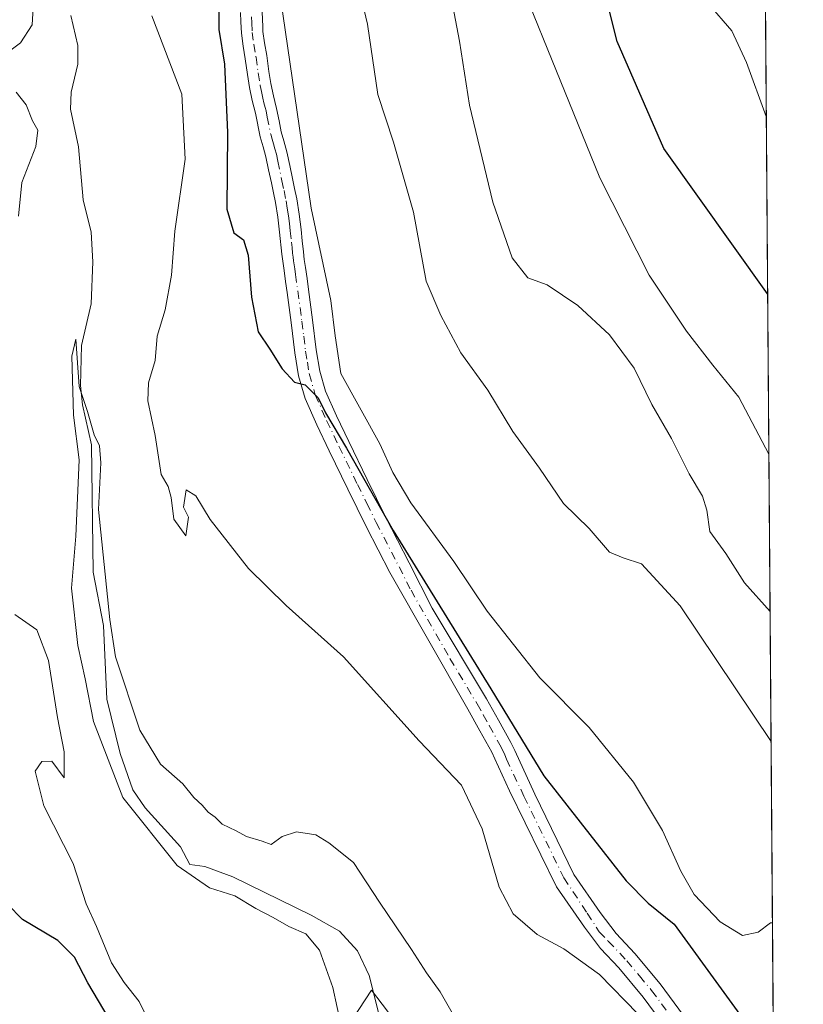
# Model space of a CAD drawing. Units: metres. Extents: x 549575 to 553028, y 4712408 to 4714755.
# Drawn here: x 552883 to 553012, y 4713092 to 4713254 of the extents above; entities that cross this region are included whole.
import ezdxf

# ---------------------------------------------------------------- set-up
doc = ezdxf.new("R2010")
doc.units = ezdxf.units.M
doc.header["$MEASUREMENT"] = 0
doc.linetypes.add('DGN Style 4', pattern=[2.6384748266838614, 1.318413404963828, -0.6592067024819142, 0.001648016756204785, -0.6592067024819142])
for name, color, linetype, lineweight in [('Camino Cxs', 7, 'Continuous', 0), ('Camino eje', 30, 'DGN Style 4', 13), ('Comarca CxS', 21, 'Continuous', 0), ('Comunidad Autónoma CxS', 142, 'Continuous', 0), ('Corriente natural lineal', 142, 'Continuous', 13), ('Curva de nivel maestra', 30, 'Continuous', 30), ('Curva de nivel normal', 30, 'Continuous', 0), ('Matorral CxS', 135, 'Continuous', 0), ('Municipio CxS', 4, 'Continuous', 0), ('Provincia CxS', 1, 'Continuous', 0)]:
    doc.layers.add(name, color=color, linetype=linetype, lineweight=lineweight)

# ---------------------------------------------------------------- blocks, each defined once
blk = doc.blocks.new('*U18')
at = {"layer": 'Matorral CxS', "color": 135, "linetype": 'Continuous', "lineweight": 0}
for points in [[(553004.2719999999, 4713419.928099999, 674.8116000000009), (553007.1902999999, 4713037.6687, 616.8105000000069)], [(552954.4738999996, 4713076.4693, 612.7271000000037), (552940.7916000001, 4713094.360900001, 612.5225000000064), (552931.6763000004, 4713080.409700001, 616.539300000004)]]:
    blk.add_polyline3d(points, dxfattribs=at)

msp = doc.modelspace()

# ---------------------------------------------------------------- linework, layer by layer
at = {"layer": 'Camino Cxs', "color": 7, "linetype": 'Continuous', "lineweight": 0}
for points in [[(552989.1700999998, 4713088.170100001, 620.9869999999937), (552985.4301000005, 4713093.210100001, 621.1839999999938), (552981.4200999998, 4713098.020099999, 621.492499999993), (552978.4101, 4713101.190099999, 621.6578000000009), (552975.7730999999, 4713104.7125, 622.0632999999943), (552971.1895000003, 4713111.3123, 622.7351000000053), (552963.4801000003, 4713127.1031, 623.374800000005), (552961.0701000001, 4713132.350099999, 623.3408999999956), (552960.5601000004, 4713133.4301, 623.3699000000051), (552958.5900999998, 4713136.9801, 623.233600000007), (552956.6201, 4713140.520099999, 623.2197000000015), (552943.8201000001, 4713162.960100001, 624.1762000000017), (552940.0100999996, 4713170.4101, 624.4777000000031), (552936.9101, 4713176.6601, 624.5004000000044), (552933.8701, 4713182.940099999, 625.0415999999968), (552931.8101000004, 4713187.200099999, 625.2621000000072), (552929.9001000002, 4713191.540100001, 625.9903000000049), (552928.8300999999, 4713195.2501, 626.4005999999936), (552928.2401000002, 4713199.0601, 627.8773999999976), (552927.6101000002, 4713204.020099999, 629.8650000000052), (552926.9600999998, 4713208.9801, 628.172200000001), (552926.7001, 4713210.780099999, 627.6597999999941), (552926.4501, 4713212.5801, 627.2453999999998), (552926.0900999998, 4713215.2401, 627.681899999996), (552925.7100999998, 4713218.9001, 627.994000000006), (552925.4301000005, 4713221.3201, 627.9421000000002), (552925.0401, 4713223.720100001, 627.9618999999948), (552924.7100999998, 4713225.340100001, 628.0166000000027), (552924.3701, 4713226.970100001, 628.0773999999947), (552923.9200999998, 4713229.100099999, 628.1159999999945), (552923.4700999996, 4713231.2401, 628.0725999999995), (552923.0201000003, 4713232.880100001, 627.9400000000023), (552922.5401, 4713234.520099999, 627.7847000000038), (552921.7600999996, 4713238.4101, 628.087400000004), (552921.4901000002, 4713239.460100001, 628.4878000000026), (552921.2301000003, 4713240.5001, 628.8619000000035), (552920.8000999996, 4713242.630100001, 629.5699000000022), (552920.4501, 4713244.7601, 629.7541000000056), (552920.0900999998, 4713247.350099999, 630.3788999999961), (552919.7100999998, 4713249.440099999, 631.2412999999942), (552919.4401000004, 4713251.540100001, 632.2449999999953), (552919.3601000002, 4713253.4301, 632.617499999993), (552919.2901, 4713254.940099999, 632.5397999999988)], [(552989.1700999998, 4713088.170100001, 620.9869999999937), (552985.4301000005, 4713093.210100001, 621.1839999999938), (552981.4200999998, 4713098.020099999, 621.492499999993), (552978.4101, 4713101.190099999, 621.6578000000009), (552975.7730999999, 4713104.7125, 622.0632999999943), (552971.1895000003, 4713111.3123, 622.7351000000053), (552963.4801000003, 4713127.1031, 623.374800000005), (552961.0701000001, 4713132.350099999, 623.3408999999956), (552960.5601000004, 4713133.4301, 623.3699000000051), (552958.5900999998, 4713136.9801, 623.233600000007), (552956.6201, 4713140.520099999, 623.2197000000015), (552943.8201000001, 4713162.960100001, 624.1762000000017), (552940.0100999996, 4713170.4101, 624.4777000000031), (552936.9101, 4713176.6601, 624.5004000000044), (552933.8701, 4713182.940099999, 625.0415999999968), (552931.8101000004, 4713187.200099999, 625.2621000000072), (552929.9001000002, 4713191.540100001, 625.9903000000049), (552928.8300999999, 4713195.2501, 626.4005999999936), (552928.2401000002, 4713199.0601, 627.8773999999976), (552927.6101000002, 4713204.020099999, 629.8650000000052), (552926.9600999998, 4713208.9801, 628.172200000001), (552926.7001, 4713210.780099999, 627.6597999999941), (552926.4501, 4713212.5801, 627.2453999999998), (552926.0900999998, 4713215.2401, 627.681899999996), (552925.7100999998, 4713218.9001, 627.994000000006), (552925.4301000005, 4713221.3201, 627.9421000000002), (552925.0401, 4713223.720100001, 627.9618999999948), (552924.7100999998, 4713225.340100001, 628.0166000000027), (552924.3701, 4713226.970100001, 628.0773999999947), (552923.9200999998, 4713229.100099999, 628.1159999999945), (552923.4700999996, 4713231.2401, 628.0725999999995), (552923.0201000003, 4713232.880100001, 627.9400000000023), (552922.5401, 4713234.520099999, 627.7847000000038), (552921.7600999996, 4713238.4101, 628.087400000004), (552921.4901000002, 4713239.460100001, 628.4878000000026), (552921.2301000003, 4713240.5001, 628.8619000000035), (552920.8000999996, 4713242.630100001, 629.5699000000022), (552920.4501, 4713244.7601, 629.7541000000056), (552920.0900999998, 4713247.350099999, 630.3788999999961), (552919.7100999998, 4713249.440099999, 631.2412999999942), (552919.4401000004, 4713251.540100001, 632.2449999999953), (552919.3601000002, 4713253.4301, 632.617499999993), (552919.2901, 4713254.940099999, 632.5397999999988)], [(552922.8400999998, 4713255.040100001, 629.3043000000034), (552922.9401000004, 4713252.640100001, 629.2427000000025), (552922.9801000003, 4713251.850099999, 629.3163999999961), (552923.2200999996, 4713249.9901, 629.6154999999999), (552923.6001000004, 4713247.9101, 630.0129000000015), (552923.9600999998, 4713245.290100001, 630.6650999999983), (552924.2901, 4713243.270099999, 631.1747999999934), (552924.6901000004, 4713241.280099999, 630.900999999998), (552924.9301000005, 4713240.3201, 630.5742000000029), (552925.2200999996, 4713239.200099999, 630.2231999999931), (552925.6300999997, 4713237.170100001, 629.6953999999969), (552925.9901000002, 4713235.370100001, 629.7219000000041), (552926.4301000005, 4713233.850099999, 629.8035999999993), (552926.9200999998, 4713232.0801, 629.8304999999964), (552927.3901000004, 4713229.8301, 629.5780999999988), (552927.8400999998, 4713227.690099999, 629.4073000000062), (552928.1801000005, 4713226.0601, 629.5099999999948), (552928.5301000001, 4713224.360099999, 629.6441999999952), (552928.9401000004, 4713221.8101, 629.8179999999993), (552929.2401000002, 4713219.290100001, 630.0411000000023), (552929.4301000005, 4713217.440099999, 630.154999999999), (552929.6201, 4713215.6601, 629.7814000000071), (552929.7801000001, 4713214.380100001, 629.5219999999972), (552929.9600999998, 4713213.0701, 629.2605999999942), (552930.2200999996, 4713211.280099999, 629.5921999999991), (552930.4801000003, 4713209.470100001, 630.2523999999976), (552931.1300999997, 4713204.4801, 632.6065999999992), (552931.7500999998, 4713199.5601, 631.243100000007), (552932.3101000004, 4713196.020099999, 629.0426000000007), (552933.2500999998, 4713192.7501, 628.2229999999981), (552935.0401, 4713188.6801, 627.7954999999929), (552937.0701000001, 4713184.4801, 627.2924999999959), (552940.1001000004, 4713178.220100001, 626.8350999999967), (552943.1801000005, 4713172.0001, 626.4431000000042), (552946.9801000003, 4713164.5801, 625.8283999999985), (552950.7901, 4713157.130100001, 625.7967000000062), (552959.7301000003, 4713142.2401, 624.7967999999964), (552961.6901000004, 4713138.700099999, 624.6889999999985), (552963.7100999998, 4713135.0601, 624.7396000000008), (552964.3601000002, 4713133.710100001, 624.8068000000058), (552967.6413000004, 4713126.564300001, 624.4765000000043), (552974.0466999998, 4713113.376300001, 623.4156999999977), (552978.3925000001, 4713107.093699999, 622.8788999999961), (552980.9901000002, 4713103.640100001, 622.6232000000019), (552984.0800999999, 4713100.380100001, 622.5040000000008), (552988.2200999996, 4713095.4001, 622.3166999999958), (552992.0701000001, 4713090.210100001, 621.9495000000024)], [(552922.8400999998, 4713255.040100001, 629.3043000000034), (552922.9401000004, 4713252.640100001, 629.2427000000025), (552922.9801000003, 4713251.850099999, 629.3163999999961), (552923.2200999996, 4713249.9901, 629.6154999999999), (552923.6001000004, 4713247.9101, 630.0129000000015), (552923.9600999998, 4713245.290100001, 630.6650999999983), (552924.2901, 4713243.270099999, 631.1747999999934), (552924.6901000004, 4713241.280099999, 630.900999999998), (552924.9301000005, 4713240.3201, 630.5742000000029), (552925.2200999996, 4713239.200099999, 630.2231999999931), (552925.6300999997, 4713237.170100001, 629.6953999999969), (552925.9901000002, 4713235.370100001, 629.7219000000041), (552926.4301000005, 4713233.850099999, 629.8035999999993), (552926.9200999998, 4713232.0801, 629.8304999999964), (552927.3901000004, 4713229.8301, 629.5780999999988), (552927.8400999998, 4713227.690099999, 629.4073000000062), (552928.1801000005, 4713226.0601, 629.5099999999948), (552928.5301000001, 4713224.360099999, 629.6441999999952), (552928.9401000004, 4713221.8101, 629.8179999999993), (552929.2401000002, 4713219.290100001, 630.0411000000023), (552929.4301000005, 4713217.440099999, 630.154999999999), (552929.6201, 4713215.6601, 629.7814000000071), (552929.7801000001, 4713214.380100001, 629.5219999999972), (552929.9600999998, 4713213.0701, 629.2605999999942), (552930.2200999996, 4713211.280099999, 629.5921999999991), (552930.4801000003, 4713209.470100001, 630.2523999999976), (552931.1300999997, 4713204.4801, 632.6065999999992), (552931.7500999998, 4713199.5601, 631.243100000007), (552932.3101000004, 4713196.020099999, 629.0426000000007), (552933.2500999998, 4713192.7501, 628.2229999999981), (552935.0401, 4713188.6801, 627.7954999999929), (552937.0701000001, 4713184.4801, 627.2924999999959), (552940.1001000004, 4713178.220100001, 626.8350999999967), (552943.1801000005, 4713172.0001, 626.4431000000042), (552946.9801000003, 4713164.5801, 625.8283999999985), (552950.7901, 4713157.130100001, 625.7967000000062), (552959.7301000003, 4713142.2401, 624.7967999999964), (552961.6901000004, 4713138.700099999, 624.6889999999985), (552963.7100999998, 4713135.0601, 624.7396000000008), (552964.3601000002, 4713133.710100001, 624.8068000000058), (552967.6413000004, 4713126.564300001, 624.4765000000043), (552974.0466999998, 4713113.376300001, 623.4156999999977), (552978.3925000001, 4713107.093699999, 622.8788999999961), (552980.9901000002, 4713103.640100001, 622.6232000000019), (552984.0800999999, 4713100.380100001, 622.5040000000008), (552988.2200999996, 4713095.4001, 622.3166999999958), (552992.0701000001, 4713090.210100001, 621.9495000000024)]]:
    msp.add_polyline3d(points, dxfattribs=at)
at = {"layer": 'Camino eje', "color": 30, "linetype": 'DGN Style 4', "lineweight": 13}
msp.add_polyline3d([(552921.1001000004, 4713254.235099999, 630.6208000000044), (552921.1401000004, 4713253.270099999, 630.5938000000025), (552921.2100999998, 4713251.6951, 630.4351000000024), (552921.4650999998, 4713249.715100001, 630.0243000000046), (552921.8450999996, 4713247.630100001, 629.7149000000063), (552922.2050999999, 4713245.0251, 630.0179999999964), (552922.5450999998, 4713242.950099999, 630.577099999995), (552922.7451, 4713241.9551, 630.4649000000063), (552922.9600999998, 4713240.890100001, 629.9845000000059), (552923.1501000002, 4713240.130100001, 629.6705999999976), (552923.3450999996, 4713239.3651, 629.3690999999963), (552923.4901000002, 4713238.8051, 629.1576999999961), (552923.6951000001, 4713237.790100001, 628.7599999999948), (552924.2651000004, 4713234.9451, 628.744200000001), (552924.5050999997, 4713234.1251, 628.8080000000045), (552924.7251000004, 4713233.3651, 628.8616000000038), (552924.9501, 4713232.545100001, 628.9084000000003), (552925.1951000001, 4713231.6601, 628.9226000000053), (552925.4301000005, 4713230.5351, 628.8806000000042), (552926.1051000003, 4713227.3301, 628.6589999999997), (552926.4451000001, 4713225.700099999, 628.6187999999966), (552926.7851, 4713224.040100001, 628.584400000007), (552926.9801000003, 4713222.840100001, 628.5473000000056), (552927.1851000004, 4713221.565099999, 628.6000000000058), (552927.3350999998, 4713220.3051, 628.6736999999994), (552927.4751000004, 4713219.095100001, 628.7507000000041), (552927.6651, 4713217.255100001, 628.8454000000056), (552927.7600999996, 4713216.3651, 628.6834999999992), (552927.8551000003, 4713215.450099999, 628.5124999999971), (552927.9451000001, 4713214.7851, 628.4006999999983), (552928.0251000002, 4713214.145099999, 628.2871000000014), (552928.2050999999, 4713212.825099999, 628.0573000000004), (552928.3300999999, 4713211.925100001, 628.2044000000024), (552928.7200999996, 4713209.225099999, 629.1766000000061), (552929.3701, 4713204.2501, 631.2574000000022), (552929.6801000005, 4713201.790100001, 631.540599999993), (552929.9951, 4713199.3101, 629.5476000000053), (552930.2751000002, 4713197.540100001, 628.1405999999988), (552930.5701000001, 4713195.6351, 627.6880999999995), (552931.5751, 4713192.145099999, 627.0016000000032), (552933.4250999996, 4713187.940099999, 626.3411999999954), (552935.4700999996, 4713183.710100001, 626.0975000000036), (552938.5050999997, 4713177.440099999, 625.4450999999972), (552940.0551000005, 4713174.315099999, 625.584400000007), (552941.5950999996, 4713171.2051, 625.2884000000049), (552947.3051000005, 4713160.045100001, 624.6597999999941), (552953.7050999999, 4713148.825099999, 624.4474999999948), (552958.1750999996, 4713141.380100001, 623.9082999999955), (552959.1601, 4713139.610099999, 623.9511000000057), (552960.1401000004, 4713137.840100001, 623.9015000000073), (552962.1350999996, 4713134.245100001, 623.9314000000013), (552962.3901000004, 4713133.7051, 623.9070000000065), (552962.7150999998, 4713133.030099999, 623.9165000000066), (552962.9700999996, 4713132.3101, 623.9158000000025), (552965.8576999997, 4713126.226299999, 623.9229999999952), (552972.3865, 4713112.819700001, 622.9422999999952), (552976.2493000003, 4713107.0143, 622.546100000007), (552978.2251000004, 4713103.960100001, 622.2369999999937), (552979.7001, 4713102.415100001, 622.1355999999942), (552982.7500999998, 4713099.200099999, 621.9826999999932), (552984.8201000001, 4713096.710100001, 621.8791000000056), (552986.8251, 4713094.3051, 621.7299000000058), (552990.6201, 4713089.190099999, 621.4464000000007)], dxfattribs=at)
at = {"layer": 'Comarca CxS', "color": 21, "linetype": 'Continuous', "lineweight": 0, "flags": 128}
msp.add_lwpolyline([(550430.9247022914, 4714736.186429935), (552670.7591063444, 4714752.583115425), (552994.0800003983, 4714754.949982815), (552994.6723631434, 4714677.358178128), (553011.7400003984, 4712441.719982841), (550769.7695318408, 4712425.32624034)], dxfattribs=at)
at = {"layer": 'Comunidad Autónoma CxS', "color": 142, "linetype": 'Continuous', "lineweight": 0, "flags": 128}
msp.add_lwpolyline([(550430.9247022914, 4714736.186429935), (552670.7591063444, 4714752.583115425), (552994.0800003983, 4714754.949982815), (552994.6723631434, 4714677.358178128), (553011.7400003984, 4712441.719982841), (550769.7695318408, 4712425.32624034)], dxfattribs=at)
at = {"layer": 'Corriente natural lineal', "color": 142, "linetype": 'Continuous', "lineweight": 13}
msp.add_polyline3d([(552891.4020999996, 4713254.477299999, 618.9248999999982), (552892.5904999999, 4713249.542400001, 618.122000000003), (552892.5741999997, 4713246.449899999, 617.8610000000045), (552891.4731999999, 4713241.857999999, 617.9382000000041), (552891.3633000003, 4713239.076900001, 618.1508999999933), (552892.693, 4713232.894400001, 617.6870000000055), (552893.4358999999, 4713224.180500001, 617.3463999999949), (552894.7687999997, 4713218.8893, 616.843599999993), (552895.0363999996, 4713213.994700001, 616.8197999999975), (552894.7501999997, 4713207.113600001, 616.6450000000041), (552893.1683999998, 4713200.246200001, 616.3001999999979), (552893.0296, 4713193.7007, 616.4269999999962), (552893.3300000001, 4713190.489700001, 616.3383000000031), (552894.8307999996, 4713183.936100001, 616.1018999999942), (552895.0869000005, 4713163.036, 615.4369000000006), (552896.7823999999, 4713154.2432, 614.3788999999961), (552897.3679999998, 4713142.1524, 613.8234999999986), (552899.5115, 4713133.2119, 614.8323999999993), (552901.6211999999, 4713127.257300001, 614.150999999998), (552903.6557999998, 4713124.3289, 613.6129999999976), (552909.4274000004, 4713117.885700001, 613.7618999999977), (552911, 4713115, 614.2989999999991), (552913.4226000002, 4713114.667099999, 613.7330999999976), (552918.0398000004, 4713112.9486, 613.2908000000025), (552930.9144000001, 4713106.680400001, 613.0135000000009), (552935.5553000001, 4713104.024599999, 613.2032999999938), (552938.5076000001, 4713100.8125, 612.9940999999963), (552940.4051999999, 4713096.786900001, 612.8228999999993), (552941.9946999997, 4713090.480900001, 611.8562999999995)], dxfattribs=at)
at = {"layer": 'Curva de nivel maestra', "color": 30, "linetype": 'Continuous', "lineweight": 30, "flags": 128}
for points, elevation in [([(553005.8844, 4713208.727399999), (552988.8200000003, 4713232.640100001), (552981.1799999997, 4713250.170100001), (552978.3499999996, 4713261.340100001)], 650), ([(552915.6900000004, 4713259.140100001), (552915.7199999997, 4713252.1501), (552916.6799999997, 4713246.4901), (552917.1399999997, 4713235.2501), (552917.0599999996, 4713222.6601), (552918.2199999997, 4713218.7601), (552919.7999999998, 4713217.600099999), (552920.5599999996, 4713215.0801), (552921.0999999996, 4713208.220100001), (552922.2199999997, 4713202.5101), (552924.1299999999, 4713199.6801), (552926.1500000004, 4713196.4301), (552928.1500000004, 4713194.2601), (552929.9400000004, 4713193.8201), (552932.0700000003, 4713191.640100001), (552933.25, 4713189.210100001), (552936.7100000001, 4713183.370100001), (552944.3499999996, 4713169.870100001), (552960.4400000004, 4713143.8301), (552969.1100000005, 4713129.5801), (552982.6399999997, 4713112.300100001), (552986.2800000003, 4713108.6501), (552990.54, 4713105.210100001), (553006.8460999997, 4713082.7588)], 625), ([(552899.3099999996, 4713086.960100001), (552894.2300000004, 4713095.540100001), (552892.0099999999, 4713099.7601), (552889.2999999998, 4713102.530099999), (552883.4699999997, 4713105.940099999), (552878.4800000004, 4713110.9801)], 625)]:
    msp.add_lwpolyline(points, dxfattribs=dict(at, elevation=elevation))
at = {"layer": 'Curva de nivel normal', "color": 30, "linetype": 'Continuous', "lineweight": 0, "flags": 128}
for points, elevation in [([(553006.0855, 4713182.392100001), (553001.1399999997, 4713191.790100001), (552996.8799999999, 4713197.040100001), (552992.5800000001, 4713202.620100001), (552986.4100000003, 4713211.8101), (552978.3399999999, 4713227.8101), (552958.8799999999, 4713275.7301)], 645), ([(553006.6732000001, 4713105.400900001), (553006.3399999999, 4713105.420100001), (553004.3300000001, 4713103.870100001), (553001.7699999996, 4713103.340100001), (552998.1100000005, 4713105.590100001), (552993.79, 4713110.090100001), (552991.5999999996, 4713113.9101), (552988.6200000001, 4713120.590100001), (552983.8700000001, 4713128.520099999), (552976.5499999998, 4713137.530099999), (552968.4600000001, 4713145.690099999), (552959.7999999998, 4713156.600099999), (552954.3200000003, 4713164.800100001), (552947.2699999996, 4713174.4001), (552944.3399999999, 4713179.390100001), (552942.1799999997, 4713184.0801), (552935.7599999999, 4713195.640100001), (552934.8600000005, 4713201.860099999), (552934.1500000004, 4713207.640100001), (552930.8799999999, 4713222.840100001), (552924.3099999996, 4713267.960100001)], 630), ([(553006.2825999996, 4713156.573100001), (553002.0800000001, 4713161.270099999), (552999.0099999999, 4713166.100099999), (552996.3799999999, 4713169.690099999), (552995.8899999997, 4713173.210100001), (552995.1600000003, 4713175.4801), (552992.9800000004, 4713179.200099999), (552990.0700000003, 4713185.0001), (552986.8499999996, 4713190.5601), (552983.9400000004, 4713196.520099999), (552979.9000000004, 4713201.9901), (552974.7000000002, 4713206.8301), (552969.6799999997, 4713210.200099999), (552966.4800000004, 4713211.350099999), (552963.9299999997, 4713214.640100001), (552960.7199999997, 4713223.800100001), (552956.9299999997, 4713239.7301), (552955.2800000003, 4713250.270099999), (552953.2400000002, 4713260.9101)], 640), ([(552885.4600000001, 4713259.380100001), (552885.0599999996, 4713252.920100001), (552883.1799999997, 4713250.0001), (552878.2599999999, 4713246.280099999)], 620), ([(552938.6799999997, 4713259.290100001), (552940.1299999999, 4713253.0601), (552941.8600000005, 4713241.4801), (552944.4100000003, 4713233.670100001), (552947.7300000004, 4713222.1601), (552949.79, 4713210.850099999), (552952.1900000004, 4713205.1801), (552955.4800000004, 4713199.040100001), (552959.9400000004, 4713192.9001), (552964.0199999996, 4713186.110099999), (552968.3899999997, 4713180.090100001), (552972.3300000001, 4713174.3101), (552976.5499999998, 4713170.170100001), (552979.9199999999, 4713166.3301), (552982.1600000003, 4713165.380100001), (552985.1600000003, 4713164.380100001), (552991.5099999999, 4713157.4901), (553006.4457, 4713135.203199999)], 635), ([(552996.1399999997, 4713256.460100001), (552999.9800000004, 4713251.970100001), (553002.4299999997, 4713246.7601), (553005.6618999997, 4713237.872400001)], 655), ([(552984.5800000001, 4713090.4801), (552978.2400000002, 4713096.9301), (552972.3799999999, 4713101.1601), (552968.0300000003, 4713103.5001), (552964.0700000003, 4713106.9101), (552961.7800000003, 4713111.280099999), (552959, 4713120.860099999), (552955.6200000001, 4713128.020099999), (552948.6600000003, 4713135.3101), (552936.2100000001, 4713149.120100001), (552926.8200000003, 4713157.5701), (552920.6100000005, 4713163.620100001), (552914.2999999998, 4713171.6501), (552911.9800000004, 4713175.5801), (552910.3700000001, 4713176.5601), (552909.9199999999, 4713173.690099999), (552910.7400000002, 4713172.040100001), (552910.3099999996, 4713168.970100001), (552908.3600000005, 4713171.7401), (552907.9199999999, 4713175.280099999), (552907.4000000004, 4713177.100099999), (552906.25, 4713179.050100001), (552905.2800000003, 4713185.4801), (552904.0899999999, 4713191.140100001), (552904.2000000002, 4713194.140100001), (552905.2599999999, 4713197.8101), (552905.6100000005, 4713201.8101), (552906.9500000002, 4713206.140100001), (552907.9800000004, 4713211.790100001), (552908.4900000002, 4713219.0601), (552910.2000000002, 4713230.880100001), (552909.6399999997, 4713241.5701), (552904.7199999997, 4713254.4001)], 620), ([(552882.4400000004, 4713241.870100001), (552884.1100000005, 4713239.780099999), (552885.1500000004, 4713237.1601), (552886, 4713235.6501), (552885.6900000004, 4713232.920100001), (552883.4000000004, 4713227.050100001), (552882.8200000003, 4713221.4901)], 620), ([(552935.9100000003, 4713088.2301), (552934.4600000001, 4713094.780099999), (552932.2800000003, 4713100.940099999), (552930.0499999998, 4713103.620100001), (552927.2100000001, 4713104.840100001), (552924.6600000003, 4713106.3201), (552921.79, 4713107.770099999), (552918.3600000005, 4713109.860099999), (552914.2100000001, 4713111.1601), (552908.9199999999, 4713114.8301), (552899.9800000004, 4713126.0101), (552895.1399999997, 4713138.4801), (552893.8099999996, 4713145.4801), (552892.5700000003, 4713150.960100001), (552891.54, 4713160.390100001), (552892.25, 4713168.960100001), (552892.79, 4713181.4801), (552891.8700000001, 4713188.8101), (552891.6100000005, 4713198.520099999), (552892.25, 4713201.300100001), (552892.7999999998, 4713193.540100001), (552894.1399999997, 4713189.4001), (552895.25, 4713185.5801), (552896.1200000001, 4713183.780099999), (552896.3399999999, 4713181.0001), (552896, 4713173.3201), (552897.8399999999, 4713155.2301), (552898.75, 4713149.090100001), (552902.7599999999, 4713137.090100001), (552906.1600000003, 4713131.4801), (552909.8399999999, 4713128.270099999), (552911.6200000001, 4713126.0101), (552913, 4713124.7501), (552913.9600000001, 4713123.610099999), (552915.1399999997, 4713122.800100001), (552916.3099999996, 4713121.620100001), (552918.5599999996, 4713120.540100001), (552920.2800000003, 4713119.600099999), (552922.8499999996, 4713118.8301), (552924.3399999999, 4713118.300100001), (552926.1500000004, 4713119.590100001), (552928.4800000004, 4713120.340100001), (552931.6500000004, 4713119.890100001), (552933.8300000001, 4713118.550100001), (552937.8799999999, 4713115.340100001), (552942.1100000005, 4713108.790100001), (552947.4100000003, 4713101.0601), (552949.8600000005, 4713097.1801), (552952.0999999996, 4713094.0801), (552954.0499999998, 4713090.6601)], 615), ([(552882.2400000002, 4713156.0801), (552885.8700000001, 4713153.550100001), (552887.7800000003, 4713148.5001), (552889.2599999999, 4713139.140100001), (552890.3399999999, 4713133.5001), (552890.3300000001, 4713129.2501), (552888.3099999996, 4713131.970100001), (552886.6600000003, 4713131.9301), (552885.5599999996, 4713130.3201), (552886.9800000004, 4713124.640100001), (552891.7999999998, 4713115.1601), (552893.9600000001, 4713108.5601), (552895.6200000001, 4713104.8301), (552898.1299999999, 4713098.850099999), (552900.2000000002, 4713095.600099999), (552902.6600000003, 4713092.4801), (552906.2800000003, 4713085.2401)], 620)]:
    msp.add_lwpolyline(points, dxfattribs=dict(at, elevation=elevation))
at = {"layer": 'Matorral CxS', "color": 135, "linetype": 'Continuous', "lineweight": 0, "extrusion": (0.001166982436112744, -0.1528562579316972, 0.9882477435153153), "elevation": -719163.5049564212, "flags": 128}
msp.add_lwpolyline([(588971.7536322753, 4653821.840756677), (588971.7536322752, 4653461.17058129)], dxfattribs=at)
at = {"layer": 'Matorral CxS', "color": 135, "linetype": 'Continuous', "lineweight": 0}
msp.add_polyline3d([(552985.1655000001, 4713028.4341, 611.4682999999932), (552994.3148999996, 4712999.0419, 613.0608000000066), (553007.6815, 4712973.336200001, 612.2262000000047), (553009.0311000003, 4712796.547, 641.9719999999943), (552994.1451000003, 4712810.0427, 642.1034000000072), (552994.0870000003, 4712810.0941, 642.1059999999999), (552980.1036, 4712822.126900001, 642.7927999999956), (552973.3613, 4712828.652600001, 642.8013000000064), (552965.3103999998, 4712837.120300001, 643.2142000000022), (552958.3472999996, 4712844.676100001, 643.7427000000025), (552956.6261, 4712846.827500001, 643.9162999999971), (552951.1846000003, 4712864.967300001, 640.4793000000063), (552955.2960999999, 4712891.4189, 632.5449999999983), (552950.4420999996, 4712910.833100001, 631.9741000000067), (552933.4231000004, 4712959.6505, 628.8718999999984), (552938.6863000002, 4712987.013300001, 627.8628999999928), (552935.5291999998, 4713021.7435, 626.495299999995), (552952.3683000002, 4713037.5295, 616.376099999994), (552931.6763000004, 4713080.409700001, 616.539300000004), (552940.7916000001, 4713094.360900001, 612.5225000000064), (552954.4738999996, 4713076.4693, 612.7271000000037), (552969.8558999998, 4713047.447100001, 611.4848000000056)], close=True, dxfattribs=at)
msp.add_polyline3d([(552985.1655000001, 4713028.4341, 611.4682999999932), (552969.8558999998, 4713047.447100001, 611.4848000000056), (552954.4738999996, 4713076.4693, 612.7271000000037), (552940.7916000001, 4713094.360900001, 612.5225000000064), (552931.6763000004, 4713080.409700001, 616.539300000004), (552952.3683000002, 4713037.5295, 616.376099999994), (552935.5291999998, 4713021.7435, 626.495299999995), (552938.6863000002, 4712987.013300001, 627.8628999999928), (552933.4231000004, 4712959.6505, 628.8718999999984), (552950.4420999996, 4712910.833100001, 631.9741000000067), (552955.2960999999, 4712891.4189, 632.5449999999983), (552951.1846000003, 4712864.967300001, 640.4793000000063), (552956.6261, 4712846.827500001, 643.9162999999971)], dxfattribs=at)
at = {"layer": 'Municipio CxS', "color": 4, "linetype": 'Continuous', "lineweight": 0, "flags": 128}
msp.add_lwpolyline([(552994.6723631434, 4714677.358178128), (553011.7400003984, 4712441.719982841), (550769.7695318408, 4712425.32624034)], dxfattribs=at)
at = {"layer": 'Provincia CxS', "color": 1, "linetype": 'Continuous', "lineweight": 0, "flags": 128}
msp.add_lwpolyline([(550430.9247022914, 4714736.186429935), (552670.7591063444, 4714752.583115425), (552994.0800003983, 4714754.949982815), (552994.6723631434, 4714677.358178128), (553011.7400003984, 4712441.719982841), (550769.7695318408, 4712425.32624034)], dxfattribs=at)

# ---------------------------------------------------------------- block references
at = {"layer": 'Matorral CxS', "color": 135, "linetype": 'Continuous', "lineweight": 0}
msp.add_blockref('*U18', (0, 0), dxfattribs=at)

doc.saveas('drawing.dxf')
